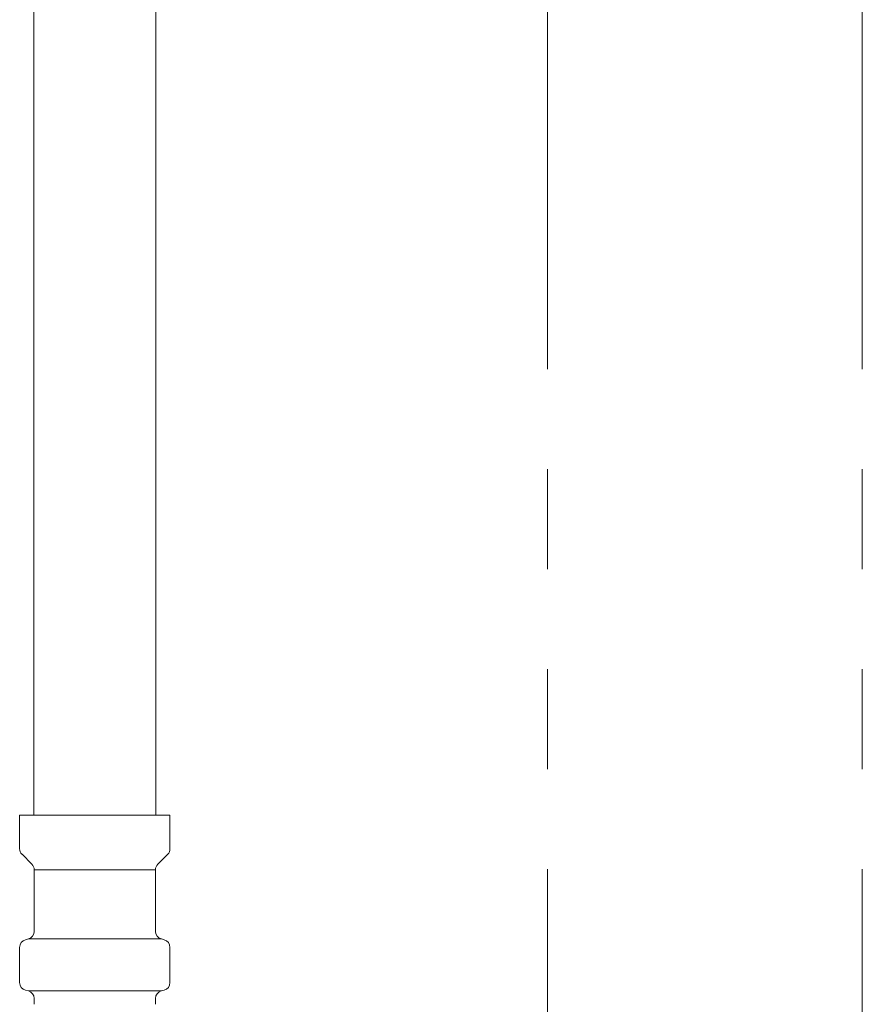
# Model space of a CAD drawing. Units: millimetres. Extents: x 3820 to 13129, y 1335 to 8822.
# Drawn here: x 7738 to 7845, y 4549 to 4674 of the extents above; entities that cross this region are included whole.
import ezdxf

# ---------------------------------------------------------------- set-up
doc = ezdxf.new("R2010")
doc.units = ezdxf.units.MM
doc.linetypes.add('PHANTOM', pattern=[63.5, 31.75, -6.35, 6.35, -6.35, 6.35, -6.35])
doc.linetypes.add('実線', pattern=[0])
doc.layers.add('ガス管', color=7, linetype='Continuous')

msp = doc.modelspace()

# ---------------------------------------------------------------- linework, layer by layer
at = {"color": 4, "linetype": 'PHANTOM', "lineweight": 9, "ltscale": 2}
for p, q in [((7804.99, 5201.18), (7804.99, 4159.65)), ((7844.99, 5201.18), (7844.99, 4159.65))]:
    msp.add_line(p, q, dxfattribs=at)
at = {"layer": 'ガス管', "color": 6, "linetype": '実線', "lineweight": 9, "ltscale": 0.001}
for p, q in [((7739.74, 5509.01), (7739.74, 4573.01)), ((7755.24, 5509.01), (7755.24, 4573.01)), ((7737.94, 4573.01), (7757.04, 4573.01)), ((7737.94, 4573.01), (7737.94, 4568.77)), ((7757.04, 4573.01), (7757.04, 4568.77)), ((7738.24, 4568.06), (7739.5, 4566.8)), ((7756.75, 4568.06), (7755.49, 4566.8)), ((7739.79, 4566.09), (7739.79, 4558.27)), ((7739.79, 4566.09), (7755.19, 4566.09)), ((7755.19, 4566.09), (7755.19, 4558.27)), ((7738.69, 4557.21), (7739.05, 4557.31)), ((7739.05, 4557.31), (7755.94, 4557.31)), ((7756.3, 4557.21), (7755.94, 4557.31)), ((7737.94, 4556.24), (7737.94, 4551.77)), ((7757.04, 4556.24), (7757.04, 4551.77)), ((7738.69, 4550.8), (7739.05, 4550.71)), ((7739.05, 4550.71), (7755.94, 4550.71)), ((7739.79, 4549.74), (7739.79, 4549.01)), ((7755.19, 4549.74), (7755.19, 4549.01)), ((7756.3, 4550.8), (7755.94, 4550.71))]:
    msp.add_line(p, q, dxfattribs=at)
for centre, radius, start, end in [((7738.94, 4568.77), 1, 180, 225), ((7756.04, 4568.77), 1, 315, 0), ((7738.79, 4566.09), 1, 0, 45), ((7756.19, 4566.09), 1, 135, 180), ((7738.94, 4556.24), 1, 105, 180), ((7738.79, 4558.27), 1, 285, 0), ((7756.19, 4558.27), 1, 180, 255), ((7756.04, 4556.24), 1, 0, 75), ((7738.94, 4551.77), 1, 180, 255), ((7756.04, 4551.77), 1, 285, 0), ((7738.79, 4549.74), 1, 0, 75), ((7756.19, 4549.74), 1, 105, 180), ((7739.83, 4549.7), 0.612, 269.8314, 270), ((7755.15, 4549.7), 0.612, 270, 270.1686)]:
    msp.add_arc(centre, radius, start, end, dxfattribs=at)

doc.saveas('drawing.dxf')
